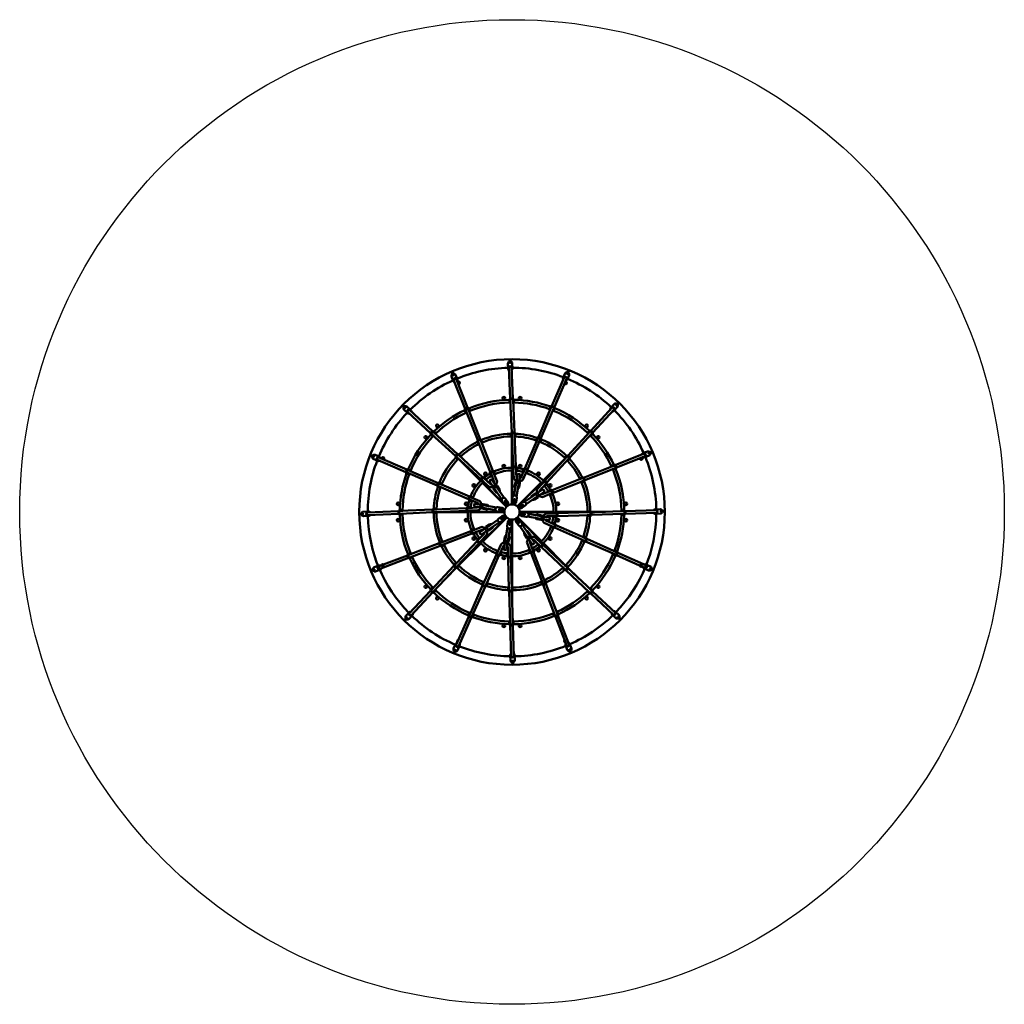
# Model space of a CAD drawing. Units: millimetres. Extents: x 1737 to 7537, y -300 to 5500.
import ezdxf
from ezdxf.lldxf.tags import DXFTag

# ---------------------------------------------------------------- set-up
doc = ezdxf.new("R2010")
doc.units = ezdxf.units.MM
doc.header["$MEASUREMENT"] = 0
doc.layers.add('Falling space', color=21, linetype='New Line1', lineweight=30)
doc.layers.add('Olladnenya', color=80, linetype='Continuous', lineweight=50)
tags = doc.linetypes.add('New Line1', pattern=[0.7, 0.2, -0.5]).pattern_tags.tags
tags[6:7] = [DXFTag(74, 4), DXFTag(75, 0), DXFTag(340, '0'), DXFTag(46, 1.0), DXFTag(50, 0.0), DXFTag(44, 0.0), DXFTag(45, 0.0)]
tags[4:5] = [DXFTag(74, 4), DXFTag(75, 0), DXFTag(340, '0'), DXFTag(46, 1.0), DXFTag(50, 0.0), DXFTag(44, 0.0), DXFTag(45, 0.0)]

# ---------------------------------------------------------------- blocks, each defined once
blk = doc.blocks.new('IKRA(F)20')
at = {"layer": 'Olladnenya'}
for p, q in [((-276.3, 608.3), (-343.8, 777.8)), ((-202.2, 422.2), (-272.2, 598.1)), ((-128, 235.8), (-199, 414.1)), ((-1, 261), (-1, 444)), ((1, 261), (1, 405.3)), ((-185.3, 183.8), (-314.7, 313.3)), ((183.8, 185.3), (313.2, 314.6)), ((-183.8, 185.3), (-285.9, 287.3)), ((-1, 63.3), (-1, 245)), ((1, 73.7), (1, 245)), ((185.3, 183.8), (287.6, 286.2)), ((-104.5, 176.8), (-125.2, 228.9)), ((-45.5, 44), (-173.9, 172.5)), ((-51.4, 52.8), (-172.5, 173.9)), ((31.1, 32.5), (172.5, 173.9)), ((52.8, 51.3), (173.9, 172.5)), ((-1, 45), (-1, 58.6)), ((1, 68.1), (1, 68.1)), ((-405.3, 1), (-261, 1)), ((-245, 1), (-73.7, 1)), ((-53.7, 1), (-45, 1)), ((-32.5, 31.1), (-42.1, 40.7)), ((-31.1, 32.5), (-37.3, 38.7)), ((1, 45), (1, 53.7)), ((32.5, 31.1), (38.7, 37.3)), ((45, 1), (58.5, 1)), ((48.9, 47.4), (48.9, 47.4)), ((63.4, 1), (245, 1)), ((261, 1), (443.2, 1)), ((464.9, 1), (550.9, 1)), ((-443.6, -1), (-261, -1)), ((-245, -1), (-63.3, -1)), ((-173.9, -172.5), (-53, -51.6)), ((-172.5, -173.9), (-44.2, -45.6)), ((-58.6, -1), (-45, -1)), ((-40.6, -42), (-31.1, -32.5)), ((-38.7, -37.2), (-32.5, -31.1)), ((-1, -53.7), (-1, -45)), ((1, -58.4), (1, -45)), ((37.3, -38.7), (31.1, -32.5)), ((42, -40.6), (32.5, -31.1)), ((45, -1), (53.7, -1)), ((173.9, -172.5), (45.5, -44.1)), ((172.5, -173.9), (51.5, -52.9)), ((68.2, -1), (68.2, -1)), ((73.8, -1), (245, -1)), ((261, -1), (443.2, -1)), ((466.6, -1), (485, -1)), ((-1, -245), (-1, -73.8)), ((1, -245), (1, -63.4)), ((-314.1, -312.7), (-185.3, -183.8)), ((-312.7, -314.1), (-183.8, -185.3)), ((312.7, -314.1), (183.8, -185.3)), ((314.1, -312.7), (185.3, -183.8)), ((-1, -443.3), (-1, -261)), ((1, -443.2), (1, -261)), ((-388.4, -389.8), (-328.2, -329.6)), ((-343.2, -341.8), (-330.8, -329.4)), ((342.2, -343.6), (329.2, -330.7)), ((390.2, -388.8), (329.5, -328)), ((1, -550.8), (1, -464.9))]:
    blk.add_line(p, q, dxfattribs=at)
for points in [[(-9.5, 887.5, -0.339778), (1.3, 876.2), (2.6, 846.2, 1.000004), (-23, 845.1), (-24.3, 875.1, -0.339768), (-14.5, 887.3, -0.339768)], [(-351, 813.5, 0.339778), (-356.4, 798.8), (-345.7, 770.8, -1.000004), (-321.8, 780), (-332.5, 808, 0.339768), (-346.3, 815.3, 0.339768)], [(327, 823.4, 0.339778), (312.8, 816.9), (300.6, 789.5, -1.000004), (324, 779), (336.2, 806.5, 0.339768), (331.6, 821.4, 0.339768)], [(-9.6, 644.5), (-10.2, 658.2, -0.426056), (-4.2, 664.5), (0.2, 664.5, -0.402469), (6.2, 658.7), (6.8, 644.5), (11.8, 644.5), (11.2, 659.9, 0.402469), (1.1, 669.5), (-5.3, 669.4, 0.426056), (-15.2, 659), (-14.6, 644.4), (-9.6, 644.5)], [(620.9, 634.2, -0.339778), (620.5, 618.6), (600.3, 596.5, 1.000004), (581.3, 613.8), (601.6, 635.9, -0.339768), (617.2, 637.6, -0.339768)], [(-634.3, 620.8, -0.339778), (-618.6, 620.5), (-596.5, 600.2, 1.000004), (-613.8, 581.3), (-635.9, 601.6, -0.339768), (-637.6, 617.2, -0.339768)], [(-252.6, 592.7), (-257.5, 605.5, 0.426056), (-265.5, 608.9), (-269.5, 607.1, 0.402469), (-272.7, 599.5), (-267.7, 586.2), (-272.2, 584.1), (-277.8, 598.6, -0.402469), (-272.4, 611.3), (-266.5, 613.9, -0.426056), (-253.2, 608.2), (-248, 594.6), (-252.6, 592.7)], [(240.3, 597.3), (245.9, 609.9, 0.426056), (242.6, 617.9), (238.5, 619.5, 0.402469), (230.8, 616.4), (225, 603.4), (220.3, 605.2), (226.6, 619.3, -0.402469), (239.5, 624.5), (245.4, 622.1, -0.426056), (250.8, 608.8), (244.9, 595.4), (240.3, 597.3)], [(-462.2, 448.6), (-472.3, 457.9, -0.426056), (-472.5, 466.5), (-469.4, 469.6, -0.402469), (-461.1, 469.8), (-450.6, 460.2), (-447, 463.7), (-458.4, 474.2, 0.402469), (-472.3, 473.8), (-476.8, 469.3, 0.426056), (-476.5, 454.9), (-465.7, 445), (-462.2, 448.6)], [(-0.9, 444), (-1.5, 457.7, -0.426056), (4.5, 464), (8.9, 464, -0.402469), (14.9, 458.3), (15.5, 444.1), (20.5, 444), (19.8, 459.4, 0.402469), (9.8, 469), (3.4, 469, 0.426056), (-6.5, 458.5), (-5.9, 443.9), (-0.9, 444)], [(448.3, 461.8), (457.6, 471.9, -0.426056), (466.3, 472.1), (469.4, 469, -0.402469), (469.6, 460.7), (460, 450.2), (463.4, 446.7), (473.9, 458, 0.402469), (473.6, 471.9), (469, 476.4, 0.426056), (454.6, 476.1), (444.7, 465.3), (448.3, 461.8)], [(-178.6, 406.5), (-183.5, 419.3, 0.426056), (-191.4, 422.6), (-195.5, 420.9, 0.402469), (-198.7, 413.2), (-193.6, 400), (-198.2, 397.9), (-203.7, 412.4, -0.402469), (-198.3, 425.1), (-192.5, 427.6, -0.426056), (-179.2, 422), (-173.9, 408.4), (-178.6, 406.5)], [(160.7, 412.9), (166.3, 425.4, 0.426056), (163.1, 433.4), (159, 435, 0.402469), (151.3, 431.9), (145.5, 418.9), (140.8, 420.7), (147.1, 434.8, -0.402469), (159.9, 440), (165.9, 437.7, -0.426056), (171.3, 424.3), (165.3, 410.9), (160.7, 412.9)], [(813.5, 351, 0.339778), (798.9, 356.4), (770.8, 345.7, -1.000004), (780, 321.7), (808, 332.5, 0.339768), (815.3, 346.3, 0.339768)], [(-823.4, 327, 0.339778), (-816.9, 312.8), (-789.5, 300.6, -1.000004), (-779, 324), (-806.5, 336.2, 0.339768), (-821.4, 331.6, 0.339768)], [(-314.5, 313.5), (-324.7, 322.8, -0.426056), (-324.9, 331.4), (-321.8, 334.6, -0.402469), (-313.4, 334.7), (-303, 325.1), (-299.4, 328.6), (-310.8, 339.1, 0.402469), (-324.6, 338.8), (-329.1, 334.2, 0.426056), (-328.8, 319.8), (-318, 309.9), (-314.5, 313.5)], [(313.3, 314.5), (322.6, 324.6, -0.426056), (331.3, 324.8), (334.4, 321.7, -0.402469), (334.6, 313.4), (325, 302.9), (328.4, 299.3), (338.9, 310.7, 0.402469), (338.6, 324.6), (334, 329.1, 0.426056), (319.6, 328.8), (309.7, 318), (313.3, 314.5)], [(-597.6, 240.5), (-610.1, 246, 0.426056), (-618.2, 242.8), (-619.8, 238.7, 0.402469), (-616.7, 231), (-603.7, 225.2), (-605.4, 220.5), (-619.6, 226.8, -0.402469), (-624.8, 239.7), (-622.4, 245.6, -0.426056), (-609.1, 251), (-595.7, 245.1), (-597.6, 240.5)], [(-104.2, 220.5), (-109.8, 233.1, 0.426056), (-118, 236), (-121.9, 234, 0.402469), (-124.7, 226.2), (-118.9, 213.2), (-123.3, 210.9), (-129.7, 225, -0.402469), (-125, 238.1), (-119.2, 240.9, -0.426056), (-105.7, 236), (-99.7, 222.7), (-104.2, 220.5)], [(7.8, 243.6), (7.6, 257.3, -0.426056), (13.8, 263.4), (18.2, 263.2, -0.402469), (24, 257.3), (24.2, 243.1), (29.2, 242.9), (29, 258.3, 0.402469), (19.3, 268.2), (12.9, 268.4, 0.426056), (2.6, 258.3), (2.8, 243.6), (7.8, 243.6)], [(7.7, 251), (10, 199, 0.169309), (25.6, 183)], [(23.3, 260.1), (25.8, 203.4, 0.081539), (29.8, 199.2)], [(43.4, 179.7, 0.175108), (64.4, 189.3), (87.3, 242.4)], [(45.5, 196.2, 0.088351), (51.1, 199), (66.6, 234.8)], [(82.3, 229.5), (87.2, 242.3, 0.426056), (83.5, 250.1), (79.4, 251.5, 0.402469), (71.8, 248), (66.8, 234.7), (62, 236.2), (67.5, 250.7, -0.402469), (80, 256.6), (86.1, 254.5, -0.426056), (92.3, 241.5), (87.1, 227.8), (82.3, 229.5)], [(592.6, 252.6), (605.4, 257.5, 0.426056), (608.8, 265.4), (607.1, 269.5, 0.402469), (599.4, 272.7), (586.1, 267.6), (584.1, 272.2), (598.5, 277.7, -0.402469), (611.3, 272.3), (613.8, 266.4, -0.426056), (608.2, 253.2), (594.5, 247.9), (592.6, 252.6)], [(-166.9, 178), (-176.5, 187.8, -0.426056), (-176.2, 196.5), (-173, 199.4, -0.402469), (-164.7, 199.1), (-154.7, 189), (-150.9, 192.3), (-161.7, 203.3, 0.402469), (-175.6, 203.8), (-180.4, 199.5, 0.426056), (-180.8, 185.1), (-170.6, 174.6), (-166.9, 178)], [(-169.3, 180.5), (-133.6, 147.7, 0.169309), (-111.3, 147.5)], [(-167.9, 200.9), (-125.6, 162.1, 0.081539), (-119.8, 161.9)], [(-97.7, 157.9), (-117.2, 186.5, 1), (-130.4, 177.5), (-110.9, 148.9)], [(-96.3, 157.8, 0.175108), (-88.3, 179.4), (-108.6, 230.2)], [(34.2, 136.7, 0.209027), (41.3, 144.9), (46.2, 170.5, 0.888006), (19.7, 175.5), (14.8, 150, 0.20847), (18.5, 139.7, 0.20847)], [(42.5, 180.7), (49, 214.7, 1), (33.3, 217.7), (26.8, 183.7)], [(178, 166.8), (187.8, 176.3, -0.426056), (196.5, 176.1), (199.4, 172.8, -0.402469), (199.2, 164.5), (189, 154.6), (192.3, 150.8), (203.4, 161.6, 0.402469), (203.8, 175.4), (199.5, 180.2, 0.426056), (185.1, 180.6), (174.6, 170.4), (178, 166.8)], [(406.4, 178.5), (419.2, 183.4, 0.426056), (422.6, 191.3), (420.9, 195.4, 0.402469), (413.2, 198.6), (399.9, 193.5), (397.9, 198.1), (412.3, 203.6, -0.402469), (425.1, 198.2), (427.6, 192.3, -0.426056), (422, 179.1), (408.3, 173.8), (406.4, 178.5)], [(-413.8, 161.2), (-426.3, 166.8, 0.426056), (-434.3, 163.5), (-435.9, 159.4, 0.402469), (-432.8, 151.7), (-419.8, 145.9), (-421.6, 141.2), (-435.7, 147.5, -0.402469), (-440.9, 160.4), (-438.6, 166.3, -0.426056), (-425.2, 171.7), (-411.8, 165.8), (-413.8, 161.2)], [(-72.5, 120.8, 0.209027), (-73.2, 131.7), (-87.9, 153.2, 0.888006), (-110.2, 138), (-95.6, 116.5, 0.20847), (-85.8, 111.9, 0.20847)], [(-81.5, 143.8, 0.888006), (-103.8, 128.6)], [(-104.7, 138.9), (-91.6, 119.6, 0.055443), (-90.2, 118.4, 0.055443)], [(-76.9, 127.3, 0.057314), (-77.6, 129.2), (-90.7, 148.5)], [(44.1, 159.3, 0.888006), (17.6, 164.4)], [(24.2, 172.3), (19.8, 149.4, 0.055443), (19.9, 147.5, 0.055443)], [(35.6, 144.4, 0.057314), (36.5, 146.2), (40.9, 169.1)], [(179, 167.7), (147.8, 133.6, 0.169309), (147.6, 111.3)], [(157.9, 97.7), (186.5, 117.2, 1), (177.5, 130.4), (148.9, 110.9)], [(200.9, 168), (162.1, 125.6, 0.081539), (161.9, 119.8)], [(170.9, 106.6, 0.088351), (176.9, 104.5), (229.5, 125.4)], [(220.6, 104.5), (233.1, 110.1, 0.426056), (236, 118.2), (234.1, 122.2, 0.402469), (226.3, 125), (213.3, 119.2), (211, 123.6), (225.1, 129.9, -0.402469), (238.1, 125.2), (241, 119.5, -0.426056), (236.1, 105.9), (222.7, 100), (220.6, 104.5)], [(-229.6, 82.3), (-242.4, 87.1, 0.426056), (-250.3, 83.5), (-251.7, 79.3, 0.402469), (-248.1, 71.8), (-234.8, 66.7), (-236.4, 61.9), (-250.8, 67.4, -0.402469), (-256.7, 80), (-254.7, 86, -0.426056), (-241.6, 92.2), (-228, 87), (-229.6, 82.3)], [(-196.2, 45.5, 0.088351), (-199, 51.1), (-250.4, 73.3)], [(-179.7, 43.4, 0.175108), (-189.3, 64.4), (-239.6, 86.1)], [(-44, 60.3, 0.357855), (-45.5, 44.1), (-59, 64, -0.9375), (-37.8, 78.4), (-24.3, 58.5, 0.357865), (-39.9, 63.1, 0.357865)], [(11.5, 73.8, 0.357855), (-1, 63.3), (3.5, 86.9, -0.9375), (28.7, 82.2), (24.2, 58.5, 0.357865), (16.4, 72.8, 0.357865)], [(60.3, 44, 0.357855), (44.1, 45.5), (64, 59, -0.9375), (78.4, 37.8), (58.5, 24.3, 0.357865), (63.1, 39.9, 0.357865)], [(120.8, 72.5, 0.209027), (131.7, 73.2), (153.2, 87.8, 0.888006), (138, 110.2), (116.5, 95.5, 0.20847), (111.9, 85.7, 0.20847)], [(138.9, 104.7), (119.6, 91.6, 0.055443), (118.4, 90.2, 0.055443)], [(127.3, 76.9, 0.057314), (129.2, 77.5), (148.5, 90.7)], [(143.8, 81.5, 0.888006), (128.7, 103.8)], [(157.8, 96.3, 0.175108), (179.4, 88.3), (225.1, 106.5)], [(-887.5, -9.5, -0.339778), (-876.2, 1.3), (-846.2, 2.6, 1.000004), (-845.1, -23), (-875.1, -24.3, -0.339768), (-887.3, -14.5, -0.339768)], [(-643.9, -9.8), (-657.6, -10.4, -0.426056), (-663.9, -4.4), (-663.9, 0, -0.402469), (-658.1, 6), (-643.9, 6.6), (-643.9, 11.6), (-659.3, 11, 0.402469), (-668.9, 1), (-668.9, -5.4, 0.426056), (-658.4, -15.4), (-643.8, -14.8), (-643.9, -9.8)], [(-443.6, -0.8), (-457.3, -1.4, -0.426056), (-463.6, 4.6), (-463.6, 9, -0.402469), (-457.8, 15), (-443.6, 15.6), (-443.6, 20.7), (-459, 20, 0.402469), (-468.6, 10), (-468.6, 3.6, 0.426056), (-458.1, -6.4), (-443.5, -5.8), (-443.6, -0.8)], [(-243.8, 7.9), (-257.5, 8, -0.426056), (-263.4, 14.3), (-263.2, 18.7, -0.402469), (-257.1, 24.4), (-242.9, 24.3), (-242.6, 29.2), (-258, 29.4, 0.402469), (-268.1, 19.9), (-268.5, 13.6, 0.426056), (-258.6, 3), (-244, 2.9), (-243.8, 7.9)], [(-260.7, 23.3), (-203.4, 25.8, 0.081539), (-199.2, 29.8)], [(-246.7, 7.9), (-199, 10, 0.169309), (-183, 25.6)], [(-180.7, 42.5), (-214.7, 49, 1), (-217.7, 33.3), (-183.7, 26.8)], [(-136.7, 34.2, 0.209027), (-144.9, 41.3), (-170.5, 46.2, 0.888006), (-175.5, 19.7), (-150, 14.8, 0.20847), (-139.7, 18.5, 0.20847)], [(-159.3, 44.1, 0.888006), (-164.4, 17.6)], [(-172.3, 24.2), (-149.4, 19.8, 0.055443), (-147.5, 19.9, 0.055443)], [(-144.4, 35.6, 0.057314), (-146.2, 36.5), (-169.1, 40.9)], [(-73.8, 11.5, 0.357855), (-63.3, -1), (-86.9, 3.5, -0.9375), (-82.2, 28.7), (-58.5, 24.2, 0.357865), (-72.8, 16.4, 0.357865)], [(72.8, -16.4, -0.357855), (58.5, -24.2), (82.2, -28.7, 0.9375), (87, -3.5), (63.3, 1, -0.357865), (73.8, -11.5, -0.357865)], [(443.2, -2.1), (456.9, -1.5, -0.426056), (463.2, -7.5), (463.2, -11.9, -0.402469), (457.5, -17.9), (443.3, -18.5), (443.2, -23.5), (458.6, -22.8, 0.402469), (468.2, -12.8), (468.2, -6.4, 0.426056), (457.8, 3.5), (443.1, 2.9), (443.2, -2.1)], [(643.6, 4), (657.3, 4.6, -0.426056), (663.5, -1.4), (663.5, -5.8, -0.402469), (657.8, -11.8), (643.6, -12.4), (643.5, -17.5), (659, -16.8, 0.402469), (668.5, -6.8), (668.5, -0.4, 0.426056), (658.1, 9.6), (643.5, 9), (643.6, 4)], [(886, 1.6, -0.339778), (874.7, -9.2), (844.7, -10.5, 1.000004), (843.6, 15.1), (873.6, 16.4, -0.339768), (885.8, 6.6, -0.339768)], [(-63.1, -39.9, -0.357855), (-58.5, -24.3), (-78.4, -37.8, 0.9375), (-64, -59), (-44.1, -45.5, -0.357865), (-60.3, -44, -0.357865)], [(39.9, -63.1, -0.357855), (24.3, -58.5), (37.8, -78.4, 0.9375), (59, -64), (45.5, -44.1, -0.357865), (44, -60.3, -0.357865)], [(139.7, -18.5, -0.209027), (150, -14.8), (175.5, -19.7, -0.888006), (170.5, -46.2), (144.9, -41.3, -0.20847), (136.7, -34.2, -0.20847)], [(169.1, -40.8), (146.2, -36.5, -0.055443), (144.5, -35.6, -0.055443)], [(147.4, -19.9, -0.057314), (149.4, -19.8), (172.3, -24.1)], [(164.4, -17.5, -0.888006), (159.3, -44.1)], [(232.8, -83.5), (188.7, -63.8, -0.169309), (179.7, -43.4)], [(183.7, -26.8), (217.7, -33.3, -1), (214.7, -49), (180.7, -42.5)], [(183.1, -25.6, -0.175108), (199.7, -9.6), (254.2, -8)], [(251, -74.1), (198.7, -50.7, -0.081539), (196.2, -45.5)], [(199.2, -29.8, -0.088351), (203.8, -25.5), (259.8, -23.8)], [(243.7, -7.9), (257.5, -8, -0.426056), (263.4, -14.3), (263.2, -18.7, -0.402469), (257.1, -24.4), (242.9, -24.3), (242.5, -29.3), (258, -29.4, 0.402469), (268.1, -20), (268.4, -13.6, 0.426056), (258.6, -3), (243.9, -2.9), (243.7, -7.9)], [(-220.5, -104.3), (-233, -109.9, 0.426056), (-235.9, -118.1), (-234, -122, 0.402469), (-226.1, -124.8), (-213.2, -119), (-210.9, -123.4), (-225, -129.8, -0.402469), (-238, -125.1), (-240.9, -119.4, -0.426056), (-236, -105.8), (-222.6, -99.8), (-220.5, -104.3)], [(-230, -125.2), (-176.4, -104.6, -0.081539), (-170.9, -106.6)], [(-221.5, -104.8), (-178.6, -88.3, -0.169309), (-157.7, -96.3)], [(-148.9, -110.9), (-177.5, -130.4, -1), (-186.5, -117.2), (-157.8, -97.7)], [(-147.5, -111.4, -0.175108), (-148, -134.4), (-187.3, -176.1)], [(-111.8, -85.8, -0.209027), (-116.5, -95.6), (-138, -110.2, -0.888006), (-153.2, -87.9), (-131.7, -73.3, -0.20847), (-120.8, -72.5, -0.20847)], [(-128.6, -103.8, -0.888006), (-143.8, -81.5)], [(-148.4, -90.7), (-129.1, -77.6, -0.055443), (-127.3, -77, -0.055443)], [(-118.3, -90.2, -0.057314), (-119.6, -91.7), (-138.9, -104.8)], [(-16.4, -72.8, -0.357855), (-24.2, -58.5), (-28.7, -82.2, 0.9375), (-3.5, -87), (1, -63.3, -0.357865), (-11.5, -73.8, -0.357865)], [(85.7, -111.8, -0.209027), (95.6, -116.5), (110.2, -138, -0.888006), (87.9, -153.2), (73.3, -131.7, -0.20847), (72.5, -120.8, -0.20847)], [(229.6, -82.3), (242.4, -87.2, 0.426056), (250.2, -83.5), (251.6, -79.3, 0.402469), (248.1, -71.8), (234.8, -66.7), (236.3, -61.9), (250.8, -67.4, -0.402469), (256.7, -80), (254.6, -86, -0.426056), (241.6, -92.2), (227.9, -87), (229.6, -82.3)], [(-407.1, -175.8), (-419.9, -180.7, 0.426056), (-423.3, -188.6), (-421.6, -192.7, 0.402469), (-413.9, -195.9), (-400.6, -190.8), (-398.6, -195.4), (-413, -200.9, -0.402469), (-425.8, -195.5), (-428.3, -189.7, -0.426056), (-422.7, -176.4), (-409, -171.1), (-407.1, -175.8)], [(-177.9, -166.9), (-187.7, -176.5, -0.426056), (-196.3, -176.2), (-199.3, -173, -0.402469), (-199, -164.6), (-188.8, -154.7), (-192.1, -150.9), (-203.2, -161.7, 0.402469), (-203.6, -175.6), (-199.3, -180.4, 0.426056), (-184.9, -180.8), (-174.5, -170.6), (-177.9, -166.9)], [(-161.9, -119.8, -0.088351), (-162.2, -126.1), (-200.4, -166.7)], [(-18.5, -139.7, -0.209027), (-14.8, -150), (-19.7, -175.5, -0.888006), (-46.2, -170.5), (-41.3, -144.9, -0.20847), (-34.2, -136.7, -0.20847)], [(-17.5, -164.4, -0.888006), (-44.1, -159.3)], [(-40.8, -169.1), (-36.5, -146.2, -0.055443), (-35.6, -144.5, -0.055443)], [(-19.9, -147.4, -0.057314), (-19.8, -149.4), (-24.1, -172.3)], [(90.7, -148.4), (77.6, -129.2, -0.055443), (76.9, -127.4, -0.055443)], [(103.8, -128.6, -0.888006), (81.5, -143.8)], [(105.4, -223.2), (88.3, -178.6, -0.169309), (96.3, -157.7)], [(90.1, -118.3, -0.057314), (91.6, -119.6), (104.8, -138.9)], [(110.9, -148.9), (130.4, -177.5, -1), (117.2, -186.5), (97.7, -157.9)], [(125.1, -229.9), (104.6, -176.4, -0.081539), (106.6, -170.9)], [(111.3, -147.5, -0.175108), (134.4, -148), (174.3, -185.6)], [(119.8, -161.9, -0.088351), (126.1, -162.2), (154.6, -189)], [(412.1, -163.7), (424.6, -169.3, 0.426056), (432.6, -166.1), (434.3, -162, 0.402469), (431.1, -154.3), (418.1, -148.5), (419.9, -143.8), (434, -150.1, -0.402469), (439.3, -162.9), (436.9, -168.9, -0.426056), (423.5, -174.3), (410.2, -168.3), (412.1, -163.7)], [(-82.3, -229.6), (-87.1, -242.4, 0.426056), (-83.5, -250.3), (-79.3, -251.7, 0.402469), (-71.8, -248.1), (-66.7, -234.8), (-61.9, -236.4), (-67.4, -250.8, -0.402469), (-80, -256.7), (-86, -254.7, -0.426056), (-92.2, -241.6), (-87, -228), (-82.3, -229.6)], [(-83.3, -232.4), (-63.8, -188.7, -0.169309), (-43.4, -179.7)], [(-74.1, -251), (-50.7, -198.7, -0.081539), (-45.5, -196.2)], [(-26.8, -183.7), (-33.3, -217.7, -1), (-49, -214.7), (-42.5, -180.7)], [(-29.8, -199.2, -0.088351), (-25.5, -203.8), (-24.3, -242.9)], [(-25.6, -183.1, -0.175108), (-9.6, -199.7), (-8, -254.4)], [(104.2, -220.5), (109.8, -233.1, 0.426056), (118, -236), (121.9, -234, 0.402469), (124.7, -226.2), (118.9, -213.2), (123.3, -210.9), (129.7, -225, -0.402469), (125, -238.1), (119.2, -240.9, -0.426056), (105.7, -236), (99.7, -222.7), (104.2, -220.5)], [(166.8, -177.9), (176.4, -187.8, -0.426056), (176.1, -196.4), (172.9, -199.4, -0.402469), (164.6, -199.1), (154.6, -188.9), (150.8, -192.2), (161.7, -203.3, 0.402469), (175.5, -203.7), (180.3, -199.4, 0.426056), (180.7, -185), (170.5, -174.5), (166.8, -177.9)], [(594.8, -245.3), (607.4, -250.9, 0.426056), (615.4, -247.6), (617, -243.5, 0.402469), (613.9, -235.8), (600.9, -230), (602.7, -225.3), (616.8, -231.6, -0.402469), (622, -244.5), (619.6, -250.4, -0.426056), (606.3, -255.9), (592.9, -249.9), (594.8, -245.3)], [(-594.1, -247.3), (-606.9, -252.2, 0.426056), (-610.2, -260.1), (-608.5, -264.2, 0.402469), (-600.8, -267.4), (-587.6, -262.3), (-585.5, -266.9), (-599.9, -272.4, -0.402469), (-612.7, -267), (-615.2, -261.2, -0.426056), (-609.6, -247.9), (-596, -242.6), (-594.1, -247.3)], [(-7.9, -243.8), (-8, -257.5, -0.426056), (-14.3, -263.4), (-18.7, -263.2, -0.402469), (-24.4, -257.1), (-24.3, -242.9), (-29.2, -242.6), (-29.4, -258, 0.402469), (-19.9, -268.1), (-13.6, -268.5, 0.426056), (-3, -258.6), (-2.9, -244), (-7.9, -243.8)], [(-818, -344.4, 0.339778), (-803.3, -349.8), (-775.3, -339.1, -1.000004), (-784.5, -315.2), (-812.5, -325.9, 0.339768), (-819.8, -339.7, 0.339768)], [(-314.7, -312.1), (-324, -322.2, -0.426056), (-332.7, -322.5), (-335.8, -319.3, -0.402469), (-336, -311), (-326.4, -300.6), (-329.9, -297), (-340.3, -308.4, 0.402469), (-340, -322.2), (-335.4, -326.7, 0.426056), (-321, -326.4), (-311.1, -315.6), (-314.7, -312.1)], [(312, -314.9), (322.1, -324.2, -0.426056), (322.3, -332.8), (319.2, -336, -0.402469), (310.9, -336.2), (300.4, -326.5), (296.8, -330), (308.2, -340.5, 0.402469), (322, -340.2), (326.6, -335.6, 0.426056), (326.2, -321.2), (315.4, -311.3), (312, -314.9)], [(821.9, -334.9, 0.339778), (815.4, -320.7), (788, -308.4, -1.000004), (777.6, -331.9), (805, -344.1, 0.339768), (819.9, -339.4, 0.339768)], [(175.6, -407.2), (180.5, -420, 0.426056), (188.5, -423.4), (192.6, -421.6, 0.402469), (195.8, -414), (190.7, -400.7), (195.3, -398.6), (200.8, -413.1, -0.402469), (195.4, -425.8), (189.5, -428.4, -0.426056), (176.3, -422.7), (171, -409.1), (175.6, -407.2)], [(-452.4, -458), (-461.6, -468.1, -0.426056), (-470.3, -468.3), (-473.4, -465.2, -0.402469), (-473.6, -456.9), (-464, -446.4), (-467.5, -442.8), (-477.9, -454.2, 0.402469), (-477.6, -468.1), (-473.1, -472.6, 0.426056), (-458.6, -472.2), (-448.8, -461.4), (-452.4, -458)], [(-163.7, -412.1), (-169.3, -424.6, 0.426056), (-166.1, -432.7), (-162, -434.3, 0.402469), (-154.3, -431.2), (-148.5, -418.2), (-143.8, -420), (-150.1, -434.1, -0.402469), (-162.9, -439.3), (-168.9, -436.9, -0.426056), (-174.3, -423.6), (-168.3, -410.2), (-163.7, -412.1)], [(-2.1, -443.3), (-1.5, -457, -0.426056), (-7.5, -463.2), (-11.9, -463.3, -0.402469), (-17.9, -457.5), (-18.5, -443.3), (-23.5, -443.2), (-22.8, -458.7, 0.402469), (-12.8, -468.3), (-6.4, -468.2, 0.426056), (3.6, -457.8), (2.9, -443.2), (-2.1, -443.3)], [(457.9, -452.3), (468, -461.6, -0.426056), (468.2, -470.2), (465.1, -473.3, -0.402469), (456.8, -473.5), (446.3, -463.9), (442.7, -467.4), (454.1, -477.9, 0.402469), (468, -477.5), (472.5, -473, 0.426056), (472.2, -458.6), (461.4, -448.7), (457.9, -452.3)], [(-625.3, -627.7, -0.339778), (-625, -612), (-604.7, -589.9, 1.000004), (-585.8, -607.2), (-606.1, -629.3, -0.339768), (-621.6, -631, -0.339768)], [(-245.3, -594.9), (-250.9, -607.4, 0.426056), (-247.6, -615.4), (-243.5, -617, 0.402469), (-235.8, -613.9), (-230, -600.9), (-225.3, -602.7), (-231.6, -616.8, -0.402469), (-244.5, -622), (-250.4, -619.7, -0.426056), (-255.8, -606.3), (-249.9, -592.9), (-245.3, -594.9)], [(247.2, -594.1), (252.1, -606.9, 0.426056), (260.1, -610.2), (264.1, -608.5, 0.402469), (267.4, -600.8), (262.3, -587.6), (266.9, -585.5), (272.4, -600, -0.402469), (267, -612.7), (261.1, -615.2, -0.426056), (247.8, -609.6), (242.6, -596), (247.2, -594.1)], [(627.6, -625.3, -0.339778), (612, -625), (589.9, -604.7, 1.000004), (607.2, -585.8), (629.3, -606.1, -0.339768), (631, -621.7, -0.339768)], [(4, -643.6), (4.6, -657.3, -0.426056), (-1.4, -663.6), (-5.8, -663.6, -0.402469), (-11.8, -657.8), (-12.4, -643.6), (-17.4, -643.6), (-16.8, -659, 0.402469), (-6.7, -668.6), (-0.3, -668.6, 0.426056), (9.6, -658.1), (9, -643.5), (4, -643.6)], [(-334.9, -821.9, 0.339778), (-320.7, -815.4), (-308.4, -788, -1.000004), (-331.9, -777.6), (-344.1, -805, 0.339768), (-339.4, -819.9, 0.339768)], [(344.4, -818, 0.339778), (349.8, -803.3), (339.1, -775.3, -1.000004), (315.2, -784.5), (325.9, -812.5, 0.339768), (339.7, -819.8, 0.339768)], [(1.6, -886, -0.339778), (-9.2, -874.7), (-10.5, -844.7, 1.000004), (15.1, -843.6), (16.4, -873.6, -0.339768), (6.6, -885.8, -0.339768)]]:
    blk.add_lwpolyline(points, format="xyb", dxfattribs=at)
for points in [[(-14.8, 895.7), (-9.9, 895.9), (-9.1, 877.9), (-14.1, 877.7)], [(-349.4, 823.2), (-354, 821.4), (-347.6, 804.6), (-342.9, 806.4)], [(335, 829.1), (330.5, 831.2), (323.1, 814.7), (327.7, 812.7)], [(622.9, 643.8), (626.6, 640.5), (614.4, 627.2), (610.7, 630.6)], [(-643.9, 622.9), (-640.5, 626.6), (-627.2, 614.4), (-630.6, 610.7)], [(823.2, 349.4), (821.4, 354), (804.6, 347.6), (806.4, 342.9)], [(-829.1, 335), (-831.2, 330.5), (-814.7, 323.1), (-812.7, 327.7)], [(-45.4, 62.3), (-41.2, 65.1), (-23.2, 38.6), (-27.4, 35.8)], [(11.9, 76.1), (16.9, 75.2), (10.9, 43.7), (6, 44.7)], [(-76.1, 11.9), (-75.2, 16.9), (-43.7, 10.9), (-44.7, 6)], [(-75.2, 16.9), (-76.1, 11.9), (-44.7, 6), (-43.7, 10.9)], [(62.3, 45.4), (65.1, 41.2), (38.6, 23.2), (35.8, 27.4)], [(894.2, 7), (894.4, 2), (876.5, 1.2), (876.2, 6.2)], [(-895.7, -14.8), (-895.9, -9.9), (-877.9, -9.1), (-877.7, -14.1)], [(-65.1, -41.3), (-62.3, -45.4), (-35.8, -27.4), (-38.6, -23.3)], [(-16.9, -75.2), (-11.9, -76.1), (-6, -44.7), (-10.9, -43.7)], [(41.2, -65.1), (45.4, -62.3), (27.4, -35.8), (23.2, -38.6)], [(75.2, -16.9), (76.1, -11.9), (44.7, -6), (43.7, -10.9)], [(-827.7, -342.8), (-825.9, -347.4), (-809.1, -341), (-810.9, -336.3)], [(827.6, -342.9), (829.7, -338.3), (813.2, -331), (811.2, -335.6)], [(-627.4, -637.3), (-631, -633.9), (-618.9, -620.6), (-615.2, -624)], [(637.3, -627.4), (633.9, -631.1), (620.6, -618.9), (624, -615.2)], [(-342.9, -827.6), (-338.3, -829.7), (-331, -813.2), (-335.6, -811.2)], [(342.8, -827.7), (347.4, -825.9), (341, -809.1), (336.3, -810.9)], [(7, -894.2), (2, -894.4), (1.2, -876.5), (6.2, -876.2)]]:
    blk.add_lwpolyline(points, close=True, dxfattribs=at)
for points in [[(-18.4, 851.9), (-10.4, 668)], [(-2.4, 852.5), (5.6, 668.5)], [(-261.6, 614.6), (-329.3, 784.7)], [(234.6, 625.1), (306.9, 793.1)], [(249.5, 619.2), (322, 787.7)], [(-10.1, 659.7), (-1.7, 467.5)], [(5.9, 660.3), (14.3, 468)], [(-615.4, 589.3), (-479.4, 464.7)], [(-604.5, 601.1), (-468.4, 476.3)], [(-187.4, 428.4), (-258.7, 607.5)], [(155.2, 440.7), (231, 616.8)], [(170, 434.6), (246.4, 612)], [(589.4, 615.4), (464.4, 479)], [(601.1, 604.5), (476, 468)], [(-462.2, 470.6), (-320.9, 341.1)], [(458.8, 472.9), (329.3, 331.7)], [(-473.4, 459.2), (-331.8, 329.4)], [(-113.2, 241.8), (-184.5, 421)], [(-1.4, 459.4), (7, 266.7)], [(14.6, 459.7), (23, 267.4)], [(76.2, 257.1), (151.9, 433)], [(91, 251), (166.8, 427.1)], [(470.5, 462), (341, 320.8)], [(-625.4, 234.7), (-793.1, 306.9)], [(-619.5, 249.6), (-787.7, 322)], [(-325.2, 323.3), (-183.6, 193.5)], [(-315.2, 335.9), (-172.9, 205.5)], [(323.7, 325.5), (193.4, 183.4)], [(335.5, 314.8), (205.5, 172.9)], [(608.3, 276.3), (777.8, 343.8)], [(614.6, 261.5), (784.7, 329.3)], [(-435.5, 170.4), (-612.4, 246.6)], [(68.7, 239.7), (73.1, 250)], [(422.1, 202.1), (598.4, 272.3)], [(428.4, 187.4), (607.4, 258.7)], [(-441.6, 155.6), (-614.4, 230)], [(236, 128.1), (413.5, 198.7)], [(241.8, 113.1), (421.1, 184.5)], [(-257.2, 76.2), (-433.7, 152.2)], [(-251, 91), (-428.2, 167.3)], [(-104.5, 139.5), (-60.2, 74.3)], [(-47, 83.3), (-91.3, 148.5)], [(24.7, 172.6), (10, 95.1)], [(25.7, 92.1), (40.4, 169.6)], [(139.5, 104.5), (74.3, 60.2)], [(83.3, 47), (148.5, 91.3)], [(-852.5, -2.4), (-667.8, 5.6)], [(-658.4, 6), (-467.6, 14.3)], [(-459.7, 14.6), (-267.5, 23)], [(-458.4, -1.3), (-266.5, 7)], [(-172.6, 24.7), (-95.1, 10)], [(-92.1, 25.7), (-169.6, 40.4)], [(466.9, -1.5), (659.4, 4.3)], [(667.2, 4.5), (851, 10.1)], [(-851.9, -18.4), (-667.5, -10.4)], [(-659.8, -10.1), (-467, -1.7)], [(-148.5, -91.3), (-83.3, -47)], [(169.6, -40.4), (92.1, -25.7)], [(95.1, -10), (172.6, -24.7)], [(266.8, -7.6), (459, -1.8)], [(267.2, -23.6), (458.2, -17.8)], [(467, -17.5), (658.6, -11.7)], [(667.4, -11.5), (850.4, -5.9)], [(-420.9, -181.1), (-241.6, -112.5)], [(-74.3, -60.2), (-139.5, -104.6)], [(-40.4, -169.6), (-25.7, -92.1)], [(-10, -95.1), (-24.7, -172.6)], [(91.3, -148.5), (47, -83.3)], [(60.2, -74.3), (104.6, -139.5)], [(426.2, -169.8), (250.4, -91.4)], [(432.4, -155), (257.2, -76.9)], [(-415.8, -196.3), (-236.3, -127.6)], [(-205.6, -172.3), (-327.3, -301.5)], [(608.9, -251.3), (433.7, -173.1)], [(615.1, -236.6), (439.9, -158.4)], [(-608.2, -252.8), (-429, -184.2)], [(-602.5, -267.8), (-423.2, -199.1)], [(-194.1, -183.4), (-326.3, -323.8)], [(156.1, -190.4), (166.9, -200.6)], [(172.3, -205.7), (311.4, -336.6)], [(183.3, -194.1), (323.4, -325.9)], [(-788.9, -322), (-616, -255.8)], [(-783.1, -337), (-610, -270.7)], [(-169.8, -426.1), (-91.4, -250.4)], [(-155.1, -432.5), (-76.9, -257.2)], [(-24.3, -245.1), (-23.8, -259.8)], [(-23.6, -267.2), (-17.8, -458.2)], [(-7.6, -266.9), (-1.8, -459.1)], [(181.3, -421.4), (112.5, -241.7)], [(196.2, -415.5), (127.5, -236.3)], [(785.5, -330.1), (616.4, -254.7)], [(792, -315.5), (622.7, -239.9)], [(-342.6, -317.8), (-474.1, -457.6)], [(-331.3, -329.2), (-463.2, -469.3)], [(317.9, -342.7), (457.4, -474)], [(329.1, -331.3), (469.3, -463.2)], [(-480.1, -463.9), (-605.5, -597.1)], [(-251.3, -608.9), (-173.1, -433.7)], [(-236.6, -615.2), (-158.4, -440)], [(252.9, -608.2), (184.2, -429.1)], [(267.7, -602.3), (199.1, -423.1)], [(-468.7, -475.1), (-594.6, -608.9)], [(-17.5, -467.1), (-11.7, -658.5)], [(-1.5, -467), (4.3, -659.4)], [(463.8, -480), (597.1, -605.5)], [(475, -468.6), (608.9, -594.6)], [(-330.1, -785.5), (-254.7, -616.4)], [(-315.5, -792), (-240, -622.7)], [(322, -788.9), (255.8, -616)], [(337, -783.1), (270.7, -610)], [(-11.5, -667.4), (-5.9, -850.4)], [(4.5, -667.3), (10.1, -851)]]:
    blk.add_lwpolyline(points, dxfattribs=at)
for centre, radius in [((0, 0), 900), ((-48, 670.1), 8), ((48, 670.1), 8), ((-439.9, 507.8), 8), ((439.9, 507.8), 8), ((-507.8, 439.9), 8), ((507.8, 439.9), 8), ((-156.6, 224.5), 8), ((-48, 269.5), 8), ((48, 269.5), 8), ((156.6, 224.5), 8), ((-224.5, 156.6), 8), ((224.5, 156.6), 8), ((-670.1, 48), 8), ((-269.5, 48), 8), ((0, 0), 45), ((269.5, 48), 8), ((670.1, 48), 8), ((-670.1, -48), 8), ((-269.5, -48), 8), ((269.5, -48), 8), ((670.1, -48), 8), ((-224.5, -156.6), 8), ((224.5, -156.6), 8), ((-156.6, -224.5), 8), ((156.6, -224.5), 8), ((-48, -269.5), 8), ((48, -269.5), 8), ((-760.7, -315.1), 8), ((760.7, -315.1), 8), ((-507.8, -439.9), 8), ((507.8, -439.9), 8), ((-439.9, -507.8), 8), ((439.9, -507.8), 8), ((-48, -670.1), 8), ((48, -670.1), 8)]:
    blk.add_circle(centre, radius, dxfattribs=at)
for centre, radius, start, end in [((0, 0), 850, 91.5626, 112.40736), ((-10.2, 845.7), 12.8, 311.22928, 234.0552), ((-10.2, 845.7), 10.3, 323.5016, 221.94596), ((0, 0), 850, 69.13734, 89.833), ((0, 0), 850, 114.13734, 134.833), ((-333.7, 775.4), 12.8, 327.89465, 250.6377), ((-333.7, 775.4), 10.3, 338.87577, 237.01759), ((-315.1, 760.7), 8, 259.05476, 144.36312), ((312.3, 784.3), 12.8, 282.89465, 205.63771), ((312.3, 784.3), 10.3, 293.87577, 192.01759), ((315.1, 760.7), 8, 213.98434, 99.43355), ((0, 0), 850, 46.56139, 67.40736), ((0, 0), 661, 91.312, 112.6158), ((0, 0), 645, 91.29741, 112.63622), ((0, 0), 645, 90.83704, 90.85312), ((0, 0), 645, 89.39502, 89.4145), ((0, 0), 661, 69.8796, 89.04033), ((0, 0), 645, 69.98796, 88.95012), ((0, 0), 850, 136.5626, 157.40736), ((-605.2, 590.8), 12.8, 356.22928, 279.05519), ((-605.2, 590.8), 10.3, 8.5016, 266.94595), ((0, 0), 661, 114.88113, 134.05098), ((0, 0), 645, 114.98443, 133.95606), ((0, 0), 645, 114.525, 114.53929), ((0, 0), 645, 113.08062, 113.10272), ((0, 0), 645, 69.52501, 69.54283), ((0, 0), 645, 68.08415, 68.10272), ((0, 0), 645, 46.29766, 67.63975), ((0, 0), 661, 46.29347, 67.62801), ((590.8, 605.2), 12.8, 266.22928, 189.0552), ((590.8, 605.2), 10.3, 278.50161, 176.94596), ((0, 0), 850, 24.13613, 44.83179), ((0, 0), 661, 136.30985, 157.61612), ((0, 0), 645, 136.30335, 157.63485), ((0, 0), 645, 135.83703, 135.85906), ((0, 0), 645, 134.40096, 134.41449), ((0, 0), 461, 116.27219, 132.5244), ((0, 0), 461, 90.79047, 113.0305), ((0, 0), 445, 113.70865, 113.72935), ((0, 0), 445, 90.76704, 113.06429), ((0, 0), 445, 90.09379, 90.12285), ((0, 0), 445, 88.00738, 88.02991), ((0, 0), 461, 71.26229, 87.54804), ((0, 0), 445, 71.47981, 87.36133), ((0, 0), 445, 70.79247, 70.83337), ((0, 0), 445, 68.71697, 68.72936), ((0, 0), 445, 45.75804, 68.07261), ((0, 0), 461, 45.77873, 68.0733), ((0, 0), 645, 45.83544, 45.85338), ((0, 0), 645, 44.3953, 44.4129), ((0, 0), 645, 24.98377, 43.95042), ((0, 0), 661, 24.87901, 44.05171), ((0, 0), 445, 116.47145, 133.02991), ((0, 0), 445, 115.79246, 115.82502), ((0, 0), 850, 159.13735, 179.833), ((-784.3, 312.3), 12.8, 12.89466, 295.63771), ((-784.3, 312.3), 10.3, 23.87577, 282.0176), ((-760.7, 315.1), 8, 303.98402, 189.43387), ((0, 0), 461, 135.77071, 158.03121), ((0, 0), 445, 135.74398, 158.06797), ((0, 0), 445, 135.09379, 135.09978), ((0, 0), 445, 45.09147, 45.11387), ((0, 0), 445, 42.99845, 43.02759), ((0, 0), 445, 26.46176, 42.35242), ((0, 0), 461, 26.26062, 42.53936), ((760.7, 315.1), 8, 169.20739, 54.2105), ((775.4, 333.7), 12.8, 237.89466, 160.63771), ((775.4, 333.7), 10.3, 248.87577, 147.0176), ((0, 0), 850, 1.0375, 22.40615), ((0, 0), 645, 158.07925, 158.10272), ((0, 0), 261, 89.35017, 114.17989), ((0, 0), 245, 89.34987, 114.11698), ((0, 0), 245, 88.13482, 88.17989), ((0, 0), 261, 84.85903, 84.87092), ((0, 0), 245, 84.33234, 84.3701), ((0, 0), 261, 74.87113, 83.6311), ((0, 0), 245, 75.27235, 83.15437), ((0, 0), 261, 44.24086, 69.15703), ((0, 0), 645, 24.5234, 24.53862), ((0, 0), 645, 23.0799, 23.10112), ((0, 0), 645, 0.80246, 22.6355), ((0, 0), 661, 0.80795, 22.61583), ((0, 0), 661, 159.87889, 179.06554), ((0, 0), 645, 159.98306, 178.96906), ((0, 0), 645, 159.52501, 159.53792), ((0, 0), 261, 134.27846, 159.17989), ((0, 0), 245, 134.33638, 159.11698), ((0, 0), 245, 133.13482, 133.167), ((0, 0), 261, 129.77048, 129.87092), ((0, 0), 261, 119.90338, 128.54663), ((0, 0), 245, 129.32541, 129.37009), ((0, 0), 245, 120.30291, 128.1505), ((-122.2, 179.7), 17.9, 330.75596, 350.95204), ((0, 0), 245, 115.28637, 115.38042), ((0, 0), 245, 70.25597, 70.38043), ((0, 0), 245, 44.30323, 69.08659), ((0, 0), 445, 25.79014, 25.8153), ((0, 0), 445, 23.69887, 23.72703), ((0, 0), 445, 0.38444, 23.0545), ((0, 0), 461, 0.39176, 23.02266), ((0, 0), 461, 161.27697, 177.53945), ((0, 0), 445, 161.47515, 177.34483), ((0, 0), 445, 160.79247, 160.82872), ((0, 0), 445, 158.71233, 158.72936), ((0, 0), 245, 43.1306, 43.13385), ((0, 0), 245, 39.29226, 39.36585), ((0, 0), 245, 30.35416, 38.11735), ((0, 0), 261, 39.74725, 39.86694), ((0, 0), 261, 29.95444, 38.51588), ((0, 0), 245, 29.13624, 29.17906), ((0, 0), 261, 28.6786, 28.7366), ((0, 0), 261, 164.90338, 173.54147), ((0, 0), 245, 165.30291, 173.14194), ((0, 0), 245, 160.28636, 160.38043), ((-34.9, 51.3), 12.8, 135.51509, 292.92976), ((-34.9, 51.3), 12.8, 315.40829, 113.03656), ((11.6, 60.9), 12.8, 90.51509, 247.92977), ((11.6, 60.9), 12.8, 270.4083, 68.03656), ((0, 0), 245, 25.33713, 25.3762), ((0, 0), 245, 359.32514, 24.16773), ((0, 0), 261, 359.26025, 24.21777), ((-845.7, -10.2), 12.8, 41.22928, 324.0552), ((-845.7, -10.2), 10.3, 53.50161, 311.94596), ((0, 0), 645, 179.41395, 179.4145), ((0, 0), 445, 177.99089, 178.02991), ((0, 0), 261, 179.26496, 204.20714), ((0, 0), 261, 174.77439, 174.87092), ((0, 0), 245, 179.32787, 204.14411), ((0, 0), 245, 178.13482, 178.15849), ((0, 0), 245, 174.31687, 174.3701), ((-60.9, 11.6), 12.8, 180.51509, 337.92977), ((-60.9, 11.6), 12.8, 0.4083, 158.03657), ((51.3, 34.9), 12.8, 45.51509, 202.92977), ((51.3, 34.9), 12.8, 225.4083, 23.03657), ((60.9, -11.6), 12.8, 0.4083, 158.03657), ((0, 0), 645, 0.34214, 0.35806), ((844.2, 2.3), 12.8, 222.80716, 145.55021), ((844.2, 2.3), 10.3, 236.42727, 134.56909), ((0, 0), 850, 181.56261, 224.30873), ((0, 0), 661, 181.31976, 202.15784), ((0, 0), 645, 180.83704, 180.87203), ((0, 0), 645, 181.31632, 202.14916), ((0, 0), 461, 180.76024, 202.69336), ((0, 0), 445, 180.09379, 180.1064), ((0, 0), 445, 180.7506, 202.69669), ((-51.3, -34.9), 12.8, 45.51509, 202.92977), ((-51.3, -34.9), 12.8, 225.4083, 23.03657), ((-11.6, -60.9), 12.8, 90.51509, 247.92977), ((-11.6, -60.9), 12.8, 270.4083, 68.03657), ((34.9, -51.3), 12.8, 135.5151, 292.92978), ((34.9, -51.3), 12.8, 315.40831, 113.03657), ((60.9, -11.6), 12.8, 180.5151, 337.92977), ((0, 0), 245, 345.29711, 353.13919), ((0, 0), 245, 358.06444, 358.15576), ((0, 0), 261, 344.89687, 353.54004), ((0, 0), 445, 341.08341, 356.97729), ((0, 0), 461, 340.88547, 357.18968), ((0, 0), 445, 357.62371, 357.6524), ((0, 0), 445, 359.71551, 359.74008), ((0, 0), 645, 339.4907, 358.45424), ((0, 0), 850, 316.03751, 359.30752), ((0, 0), 661, 339.38447, 358.5666), ((0, 0), 645, 358.89938, 358.91986), ((0, 0), 245, 205.31349, 205.31426), ((0, 0), 245, 314.32789, 339.11121), ((0, 0), 261, 314.26498, 339.17627), ((0, 0), 245, 340.28059, 340.31004), ((0, 0), 245, 344.07477, 344.12219), ((0, 0), 261, 343.57394, 343.66079), ((0, 0), 261, 208.57793, 208.69824), ((0, 0), 261, 209.9309, 218.56899), ((0, 0), 245, 209.07902, 209.15508), ((0, 0), 245, 210.33, 218.16903), ((0, 0), 245, 223.06867, 223.18561), ((0, 0), 245, 224.355, 249.11699), ((0, 0), 445, 315.38567, 337.6777), ((0, 0), 445, 338.32189, 338.35107), ((0, 0), 445, 340.41495, 340.43736), ((0, 0), 461, 205.90554, 222.21999), ((0, 0), 445, 203.34087, 203.35339), ((0, 0), 445, 205.41727, 205.45632), ((0, 0), 445, 206.10235, 222.00835), ((0, 0), 261, 224.29221, 249.17989), ((0, 0), 245, 250.28637, 250.31004), ((0, 0), 245, 269.32788, 294.117), ((0, 0), 245, 295.28638, 295.31005), ((0, 0), 245, 299.07477, 299.128), ((0, 0), 245, 300.30293, 308.14196), ((0, 0), 261, 298.57395, 298.67048), ((0, 0), 261, 299.9034, 308.54149), ((0, 0), 245, 313.06444, 313.15851), ((0, 0), 461, 315.3946, 337.67521), ((0, 0), 645, 339.03037, 339.0458), ((0, 0), 661, 204.39179, 223.56429), ((0, 0), 645, 202.59344, 202.60943), ((0, 0), 645, 204.03196, 204.05151), ((0, 0), 645, 204.4964, 223.45335), ((0, 0), 261, 253.57394, 253.67047), ((0, 0), 261, 254.90339, 263.54148), ((0, 0), 245, 254.07477, 254.12799), ((0, 0), 245, 255.30292, 263.14195), ((0, 0), 245, 268.06444, 268.15849), ((0, 0), 261, 269.26497, 294.17991), ((0, 0), 645, 315.80332, 337.14341), ((0, 0), 661, 315.80979, 337.15305), ((0, 0), 645, 337.5877, 337.60783), ((-779.9, -327.1), 12.8, 59.38967, 342.21558), ((-779.9, -327.1), 10.3, 71.4989, 329.94326), ((0, 0), 461, 225.42434, 247.67724), ((0, 0), 445, 224.71783, 224.77115), ((0, 0), 445, 225.4155, 247.68111), ((0, 0), 445, 296.08684, 311.97853), ((0, 0), 461, 295.88955, 312.18997), ((0, 0), 445, 312.62495, 312.6524), ((0, 0), 445, 314.71551, 314.74132), ((782.8, -320.2), 12.8, 194.38967, 117.21559), ((782.8, -320.2), 10.3, 206.49891, 104.94326), ((0, 0), 445, 295.41496, 295.44079), ((0, 0), 645, 223.8985, 223.92146), ((0, 0), 645, 225.34374, 225.35723), ((0, 0), 645, 225.80164, 247.14576), ((0, 0), 445, 248.3253, 248.35107), ((0, 0), 461, 250.88953, 267.18996), ((0, 0), 445, 250.41495, 250.44078), ((0, 0), 445, 251.08683, 266.97852), ((0, 0), 445, 267.62494, 267.65239), ((0, 0), 445, 269.7155, 269.7413), ((0, 0), 445, 270.38566, 292.68112), ((0, 0), 461, 270.39459, 292.67726), ((0, 0), 445, 293.32531, 293.35108), ((0, 0), 645, 315.34215, 315.35892), ((0, 0), 661, 225.81112, 247.1545), ((0, 0), 645, 294.49307, 313.4551), ((0, 0), 661, 294.38742, 313.5668), ((0, 0), 645, 313.90024, 313.91986), ((-595.3, -598.6), 12.8, 87.80716, 10.55021), ((-595.3, -598.6), 10.3, 101.42727, 359.56909), ((0, 0), 850, 226.03872, 246.88226), ((0, 0), 645, 247.59005, 247.60783), ((0, 0), 661, 249.38741, 268.56679), ((0, 0), 645, 249.03036, 249.04816), ((0, 0), 645, 249.49306, 268.45508), ((0, 0), 645, 270.8033, 292.14578), ((0, 0), 661, 270.80978, 292.15451), ((0, 0), 645, 292.59007, 292.60783), ((0, 0), 645, 294.03037, 294.04817), ((0, 0), 850, 293.61187, 314.30752), ((598.6, -595.3), 12.8, 177.80716, 100.55022), ((598.6, -595.3), 10.3, 191.42727, 89.5691), ((0, 0), 645, 268.90022, 268.91985), ((0, 0), 645, 270.34214, 270.3589), ((0, 0), 645, 270.83704, 270.85481), ((-315.1, -760.7), 8, 92.64216, 219.26767), ((-320.2, -782.8), 12.8, 104.38967, 27.21558), ((-320.2, -782.8), 10.3, 116.4989, 14.94326), ((0, 0), 850, 248.61186, 269.30752), ((0, 0), 850, 271.0375, 291.88226), ((315.1, -760.7), 8, 137.70732, 264.20253), ((327.1, -779.9), 12.8, 149.38967, 72.21559), ((327.1, -779.9), 10.3, 161.49891, 59.94326), ((2.3, -844.2), 12.8, 132.80716, 55.55021), ((2.3, -844.2), 10.3, 146.42727, 44.56909)]:
    blk.add_arc(centre, radius, start, end, dxfattribs=at)

msp = doc.modelspace()

# ---------------------------------------------------------------- linework, layer by layer
at = {"layer": 'Falling space', "ltscale": 150}
msp.add_circle((4637, 2600.4), 2900, dxfattribs=at)

# ---------------------------------------------------------------- block references
msp.add_blockref('IKRA(F)20', (4637, 2600.4))

doc.saveas('drawing.dxf')
